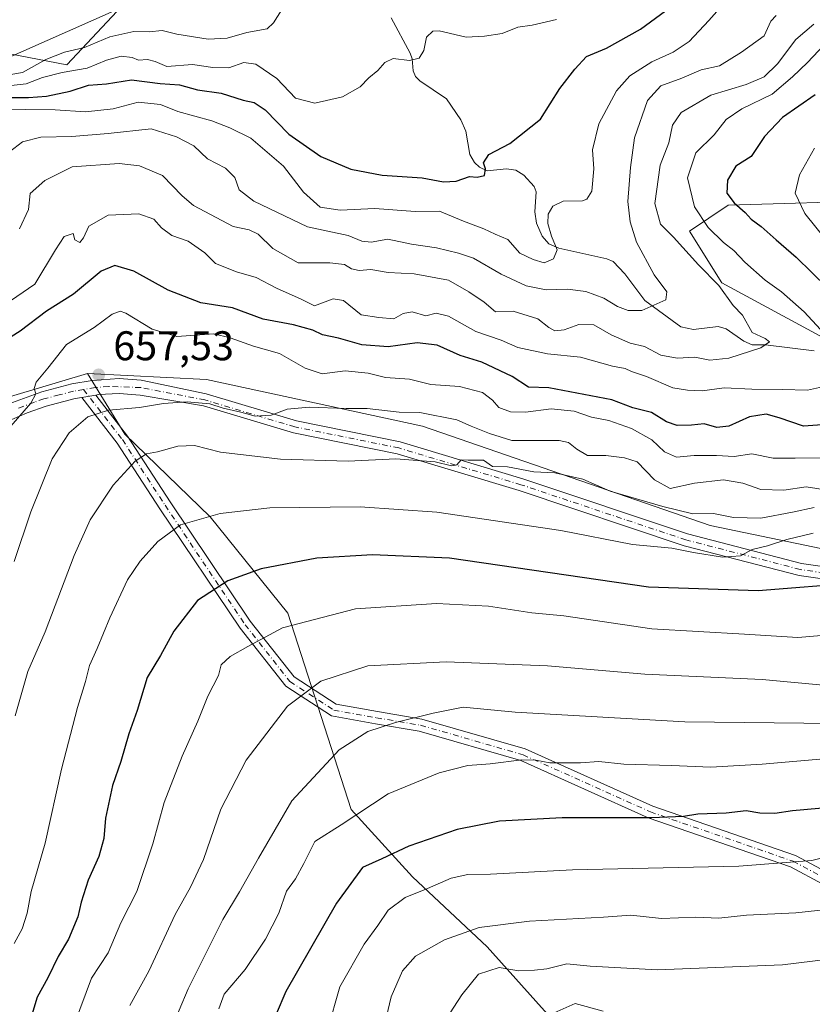
# Model space of a CAD drawing. Units: metres. Extents: x 617445 to 620890, y 4743314 to 4745686.
# Drawn here: x 619265 to 619456, y 4745271 to 4745508 of the extents above; entities that cross this region are included whole.
import ezdxf

# ---------------------------------------------------------------- set-up
doc = ezdxf.new("R2010")
doc.units = ezdxf.units.M
doc.header["$MEASUREMENT"] = 0
doc.linetypes.add('DGN Style 4', pattern=[2.6384748266838614, 1.318413404963828, -0.6592067024819142, 0.001648016756204785, -0.6592067024819142])
for name, color, linetype, lineweight in [('Arbolado forestal CxS', 92, 'Continuous', 0), ('Corriente natural lineal', 142, 'Continuous', 13), ('Curva de nivel maestra', 30, 'Continuous', 30), ('Curva de nivel normal', 30, 'Continuous', 0), ('Matorral CxS', 135, 'Continuous', 0), ('Núcleo urbano CxS', 7, 'Continuous', 0), ('Pista no pavimentada Cxs', 111, 'Continuous', 0), ('Pista no pavimentada eje', 91, 'DGN Style 4', 0), ('Punto de cota en terreno', 7, 'Continuous', 0), ('Rótulo de punto de cota en terreno', 7, 'Continuous', 0)]:
    doc.layers.add(name, color=color, linetype=linetype, lineweight=lineweight)
doc.styles.add('Style-Arial', font='txt')

# ---------------------------------------------------------------- blocks, each defined once
blk = doc.blocks.new('5PATER')
at = {"layer": 'Núcleo urbano CxS', "linetype": 'Continuous', "lineweight": 0}
h = blk.add_hatch(color=51, dxfattribs=at)
edge = h.paths.add_edge_path()
edge.add_ellipse((0, 0), major_axis=(-0.1095731443231308, -0.1110710700762829), ratio=0.9994222409660322, start_angle=0, end_angle=360)

msp = doc.modelspace()

# ---------------------------------------------------------------- linework, layer by layer
at = {"layer": 'Arbolado forestal CxS', "color": 92, "linetype": 'Continuous', "lineweight": 0}
for points in [[(619493.0673000002, 4745662.891899999, 627.559699999998), (619487.4885, 4745646.5153, 624.3687000000064), (619481.3542999999, 4745615.8463, 623.4980000000069), (619475.5802999996, 4745590.9497, 622.4584999999934), (619470.3447000004, 4745571.904300001, 623.1445999999996), (619451.3059, 4745550.047700001, 619.7985999999946), (619428.2187000001, 4745534.784700001, 618.9205999999976), (619408.8280999997, 4745538.2711, 616.1646000000037), (619377.4364999998, 4745528.890500001, 616.1894999999931), (619348.3635, 4745519.024300001, 614.5972999999941), (619294.4345000006, 4745516.991900001, 609.1377999999969), (619276.2156999996, 4745497.5307, 614.7685000000056), (619254.8630999997, 4745501.598099999, 606.5409999999974), (619233.0015000004, 4745491.939099999, 607.1027999999933), (619225.3753000004, 4745474.1447, 607.7277999999933), (619199.8847000003, 4745464.819700001, 603.6282999999967), (619149.2330999998, 4745452.6677, 601.2241000000067), (619138.3761, 4745445.4319, 601.4106999999931), (619126.3192999996, 4745435.377699999, 601.8484000000026), (619117.2739000004, 4745424.2379, 601.722099999999)], [(619493.0673000002, 4745662.891899999, 627.559699999998), (619487.4885, 4745646.5153, 624.3687000000064), (619481.3542999999, 4745615.8463, 623.4980000000069), (619475.5802999996, 4745590.9497, 622.4584999999934), (619470.3447000004, 4745571.904300001, 623.1445999999996), (619451.3059, 4745550.047700001, 619.7985999999946), (619428.2187000001, 4745534.784700001, 618.9205999999976), (619408.8280999997, 4745538.2711, 616.1646000000037), (619377.4364999998, 4745528.890500001, 616.1894999999931), (619348.3635, 4745519.024300001, 614.5972999999941), (619294.4345000006, 4745516.991900001, 609.1377999999969), (619276.2156999996, 4745497.5307, 614.7685000000056), (619254.8630999997, 4745501.598099999, 606.5409999999974), (619233.0015000004, 4745491.939099999, 607.1027999999933), (619225.3753000004, 4745474.1447, 607.7277999999933), (619199.8847000003, 4745464.819700001, 603.6282999999967), (619149.2330999998, 4745452.6677, 601.2241000000067), (619138.3761, 4745445.4319, 601.4106999999931), (619126.3192999996, 4745435.377699999, 601.8484000000026), (619117.2739000004, 4745424.2379, 601.722099999999)], [(619470.3447000004, 4745571.904300001, 623.1445999999996), (619451.3059, 4745550.047700001, 619.7985999999946), (619428.2187000001, 4745534.784700001, 618.9205999999976), (619408.8280999997, 4745538.2711, 616.1646000000037), (619377.4364999998, 4745528.890500001, 616.1894999999931), (619348.3635, 4745519.024300001, 614.5972999999941), (619294.4345000006, 4745516.991900001, 609.1377999999969), (619276.2156999996, 4745497.5307, 614.7685000000056), (619254.8630999997, 4745501.598099999, 606.5409999999974), (619233.0015000004, 4745491.939099999, 607.1027999999933), (619225.3753000004, 4745474.1447, 607.7277999999933), (619199.8847000003, 4745464.819700001, 603.6282999999967), (619149.2330999998, 4745452.6677, 601.2241000000067), (619138.3761, 4745445.4319, 601.4106999999931), (619126.3192999996, 4745435.377699999, 601.8484000000026), (619117.2739000004, 4745424.2379, 601.722099999999), (619107.4046999998, 4745412.083900001, 597.7353000000003)], [(619588.9537000004, 4745353.487500001, 693.9967000000033), (619431.5878999997, 4745386.1801, 664.9401999999973), (619362.1215000004, 4745410.203500001, 660.5099999999948), (619309.9373000005, 4745421.4781, 657.4247999999934), (619281.2084999997, 4745422.9323, 656.0298999999941), (619257.9653000003, 4745416.022500001, 650.3984000000055), (619229.0113000004, 4745410.9329, 641.0215000000027), (619186.4539000001, 4745411.678900001, 624.6150000000052), (619163.5610999997, 4745415.2963, 617.3080999999949), (619140.2899000002, 4745424.751300001, 611.0957000000053), (619117.2739000004, 4745424.2379, 601.722099999999), (619126.3192999996, 4745435.377699999, 601.8484000000026), (619138.3761, 4745445.4319, 601.4106999999931), (619149.2330999998, 4745452.6677, 601.2241000000067), (619199.8847000003, 4745464.819700001, 603.6282999999967), (619225.3753000004, 4745474.1447, 607.7277999999933), (619233.0015000004, 4745491.939099999, 607.1027999999933), (619254.8630999997, 4745501.598099999, 606.5409999999974), (619276.2156999996, 4745497.5307, 614.7685000000056), (619294.4345000006, 4745516.991900001, 609.1377999999969)], [(619663.7593, 4745489.270500001, 740.3539000000019), (619637.4259000003, 4745484.8817, 729.4637999999978), (619613.2871000003, 4745489.2711, 717.6199999999953), (619592.4401000004, 4745488.173900001, 705.5005999999995), (619568.3006999996, 4745478.299100001, 697.1971000000049), (619546.0097000003, 4745463.620300001, 691.7112000000052), (619515.0166999997, 4745461.062899999, 683.2569999999978), (619473.8668999998, 4745464.7313, 662.0614999999962), (619435.9801000003, 4745463.570900001, 646.7590000000055), (619426.6127000004, 4745457.328700001, 641.3092000000033), (619434.4183, 4745444.843900001, 639.6965999999958), (619483.7364999996, 4745418.1963, 647.5831000000035), (619579.6278999997, 4745401.273700001, 676.4082000000053), (619633.6823000005, 4745390.2127, 688.4861999999994), (619647.1491, 4745383.6121, 689.2201999999961)], [(619663.7593, 4745489.270500001, 740.3539000000019), (619637.4259000003, 4745484.8817, 729.4637999999978), (619613.2871000003, 4745489.2711, 717.6199999999953), (619592.4401000004, 4745488.173900001, 705.5005999999995), (619568.3006999996, 4745478.299100001, 697.1971000000049), (619546.0097000003, 4745463.620300001, 691.7112000000052), (619515.0166999997, 4745461.062899999, 683.2569999999978), (619473.8668999998, 4745464.7313, 662.0614999999962), (619435.9801000003, 4745463.570900001, 646.7590000000055), (619426.6127000004, 4745457.328700001, 641.3092000000033), (619434.4183, 4745444.843900001, 639.6965999999958), (619483.7364999996, 4745418.1963, 647.5831000000035), (619579.6278999997, 4745401.273700001, 676.4082000000053), (619633.6823000005, 4745390.2127, 688.4861999999994), (619647.1491, 4745383.6121, 689.2201999999961)], [(619107.4046999998, 4745412.083900001, 597.7353000000003), (619117.2739000004, 4745424.2379, 601.722099999999), (619140.2899000002, 4745424.751300001, 611.0957000000053), (619163.5610999997, 4745415.2963, 617.3080999999949), (619186.4539000001, 4745411.678900001, 624.6150000000052), (619229.0113000004, 4745410.9329, 641.0215000000027), (619257.9653000003, 4745416.022500001, 650.3984000000055), (619281.2084999997, 4745422.9323, 656.0298999999941), (619290.2521000003, 4745408.301300001, 660.6364999999934), (619310.8623000003, 4745388.267100001, 668.7399000000005), (619329.6117000004, 4745365.030099999, 677.3727999999974), (619344.8916999997, 4745317.6029, 692.4700000000012), (619359.7335000001, 4745301.297900001, 700.6444999999949), (619377.7588999998, 4745284.4025, 710.1585000000051), (619425.5195000004, 4745231.087300001, 729.4640000000073)], [(619281.2084999997, 4745422.9323, 656.0298999999941), (619257.9653000003, 4745416.022500001, 650.3984000000055), (619229.0113000004, 4745410.9329, 641.0215000000027), (619186.4539000001, 4745411.678900001, 624.6150000000052), (619163.5610999997, 4745415.2963, 617.3080999999949), (619140.2899000002, 4745424.751300001, 611.0957000000053), (619117.2739000004, 4745424.2379, 601.722099999999)], [(619425.5195000004, 4745231.087300001, 729.4640000000073), (619377.7588999998, 4745284.4025, 710.1585000000051), (619359.7335000001, 4745301.297900001, 700.6444999999949), (619344.8916999997, 4745317.6029, 692.4700000000012), (619329.6117000004, 4745365.030099999, 677.3727999999974), (619310.8623000003, 4745388.267100001, 668.7399000000005), (619290.2521000003, 4745408.301300001, 660.6364999999934), (619281.2084999997, 4745422.9323, 656.0298999999941), (619309.9373000005, 4745421.4781, 657.4247999999934), (619362.1215000004, 4745410.203500001, 660.5099999999948), (619431.5878999997, 4745386.1801, 664.9401999999973), (619588.9537000004, 4745353.487500001, 693.9967000000033), (619698.6772999996, 4745348.378500001, 714.8263000000007), (619760.5871000001, 4745345.139900001, 729.7853000000032), (619778.9123000001, 4745350.445499999, 734.4968999999984), (619853.8321000002, 4745362.150900001, 757.8822999999975), (619867.7949000001, 4745366.078700001, 763.1340999999958), (619891.3869000003, 4745372.7147, 772.1083000000073), (619930.3777000001, 4745371.649499999, 783.3165000000009)], [(619281.2084999997, 4745422.9323, 656.0298999999941), (619309.9373000005, 4745421.4781, 657.4247999999934), (619362.1215000004, 4745410.203500001, 660.5099999999948), (619431.5878999997, 4745386.1801, 664.9401999999973), (619588.9537000004, 4745353.487500001, 693.9967000000033), (619698.6772999996, 4745348.378500001, 714.8263000000007), (619760.5871000001, 4745345.139900001, 729.7853000000032)], [(619281.2084999997, 4745422.9323, 656.0298999999941), (619290.2521000003, 4745408.301300001, 660.6364999999934), (619310.8623000003, 4745388.267100001, 668.7399000000005), (619329.6117000004, 4745365.030099999, 677.3727999999974), (619344.8916999997, 4745317.6029, 692.4700000000012), (619359.7335000001, 4745301.297900001, 700.6444999999949), (619377.7588999998, 4745284.4025, 710.1585000000051), (619425.5195000004, 4745231.087300001, 729.4640000000073), (619460.7732999995, 4745215.140500001, 737.4902000000002), (619499.4145000001, 4745209.5669, 742.9189999999944), (619528.0239000004, 4745202.507300001, 745.8006000000024), (619553.2895000001, 4745200.6491, 749.3331000000035), (619593.1098999997, 4745194.094699999, 756.0440999999992), (619623.0867, 4745185.628500001, 761.7762999999978), (619684.8444999997, 4745175.7119, 774.7621999999974)], [(619281.2084999997, 4745422.9323, 656.0298999999941), (619309.9373000005, 4745421.4781, 657.4247999999934), (619362.1215000004, 4745410.203500001, 660.5099999999948), (619431.5878999997, 4745386.1801, 664.9401999999973), (619588.9537000004, 4745353.487500001, 693.9967000000033), (619698.6772999996, 4745348.378500001, 714.8263000000007), (619760.5871000001, 4745345.139900001, 729.7853000000032)], [(619281.2084999997, 4745422.9323, 656.0298999999941), (619290.2521000003, 4745408.301300001, 660.6364999999934), (619310.8623000003, 4745388.267100001, 668.7399000000005), (619329.6117000004, 4745365.030099999, 677.3727999999974), (619344.8916999997, 4745317.6029, 692.4700000000012), (619359.7335000001, 4745301.297900001, 700.6444999999949), (619377.7588999998, 4745284.4025, 710.1585000000051), (619425.5195000004, 4745231.087300001, 729.4640000000073), (619460.7732999995, 4745215.140500001, 737.4902000000002), (619499.4145000001, 4745209.5669, 742.9189999999944), (619528.0239000004, 4745202.507300001, 745.8006000000024), (619553.2895000001, 4745200.6491, 749.3331000000035), (619593.1098999997, 4745194.094699999, 756.0440999999992), (619623.0867, 4745185.628500001, 761.7762999999978), (619684.8444999997, 4745175.7119, 774.7621999999974)]]:
    msp.add_polyline3d(points, dxfattribs=at)
at = {"layer": 'Corriente natural lineal', "color": 142, "linetype": 'Continuous', "lineweight": 13}
msp.add_polyline3d([(619456.7368999999, 4745428.387599999, 641.2859000000026), (619445.0126, 4745429.8288, 638.3993999999948), (619441.7259999998, 4745429.895199999, 637.7473999999929), (619439.7465000004, 4745430.771400001, 637.4103000000032), (619435.4612999996, 4745433.6998, 636.5593999999984), (619433.5517999995, 4745434.296499999, 636.2997999999934), (619427.6028000005, 4745433.551100001, 635.1312000000034), (619424.5073999995, 4745434.1962, 635.1293000000006), (619415.8332000002, 4745440.567399999, 632.8090999999986), (619410.9913999997, 4745446.982600001, 630.7871000000014), (619408.1799999997, 4745450.019300001, 630.2667999999976), (619406.6777999997, 4745450.656400001, 629.898199999996), (619395.0438000001, 4745453.172900001, 628.1347999999998), (619392.6804999998, 4745454.2203, 627.7026999999945), (619391.0612000005, 4745456.103399999, 627.4719000000041), (619389.6360999999, 4745459.2303, 626.8073000000004), (619389.2712000003, 4745461.975500001, 626.2975000000006), (619389.5903000003, 4745466.8607, 625.3671000000032), (619389.0955999997, 4745468.1132, 625.149900000004), (619386.5685000002, 4745470.860200001, 624.593200000003), (619384.6358000003, 4745472.091700001, 624.2363000000041), (619382.3908000002, 4745472.413000001, 623.8846999999951), (619377.7636000002, 4745471.928300001, 623.3361000000004), (619375.8565999996, 4745472.768999999, 623.059699999998), (619374.6845000006, 4745473.884199999, 622.7948000000034), (619373.5839000001, 4745475.8442, 622.4066000000021), (619372.5569000002, 4745481.441299999, 621.5381000000052), (619371.4220000004, 4745484.222899999, 621.0690000000031), (619367.8926999997, 4745489.3004, 620.1503999999986), (619361.4858999997, 4745493.612400001, 619.235400000005), (619360.4398999996, 4745494.7126, 618.9182000000001), (619359.8415000001, 4745496.0757, 618.5470999999961), (619359.6387, 4745498.9365, 618.0288), (619359.1440000003, 4745500.341399999, 617.8372999999992), (619354.5198999997, 4745508.824200001, 615.6065999999992)], dxfattribs=at)
at = {"layer": 'Curva de nivel maestra', "color": 30, "linetype": 'Continuous', "lineweight": 30, "flags": 128}
for points, elevation in [([(619260.79, 4745489.600099999), (619266.9800000006, 4745489.640100001), (619271.2699999996, 4745489.9101), (619277, 4745491.140100001), (619281.4699999997, 4745492.5701), (619285.7999999998, 4745492.9101), (619291.7999999998, 4745493.870100001), (619298.7800000003, 4745492.960100001), (619303.4600000001, 4745492.710100001), (619307.7999999998, 4745491.4901), (619313.4699999997, 4745490.6801), (619318.7999999998, 4745488.970100001), (619321.4699999997, 4745488.420100001), (619324.1299999999, 4745486.630100001), (619329.8300000001, 4745480.7601), (619337.5999999996, 4745475.340100001), (619344.8300000001, 4745472.270099999), (619352.3600000005, 4745470.860099999), (619362.0599999996, 4745470.2401), (619367.2000000002, 4745469.2601), (619370.2199999997, 4745469.380100001), (619373.4800000006, 4745470.5601), (619375.3300000001, 4745470.4001), (619377.0800000001, 4745470.770099999), (619377.3200000003, 4745472.380100001), (619376.8700000001, 4745473.850099999), (619378.1799999997, 4745475.860099999), (619383.2400000002, 4745478.460100001), (619390.6399999997, 4745484.360099999), (619395.3200000003, 4745491.790100001), (619398.9199999999, 4745496.450099999), (619401.7800000003, 4745499.5101), (619406.5599999996, 4745501.5001), (619414.7699999996, 4745506.100099999), (619420.7999999998, 4745510.520099999)], 625), ([(619456.9900000002, 4745490.2401), (619449.1100000005, 4745484.8101), (619444.7400000002, 4745480.220100001), (619441.5099999999, 4745475.370100001), (619437.8499999996, 4745473.0001), (619435.7699999996, 4745469.640100001), (619435.6100000005, 4745466.520099999), (619437.3899999997, 4745464.140100001), (619440.0499999998, 4745461.800100001), (619441.5, 4745460.2501), (619443.9699999997, 4745458.470100001), (619447.5199999996, 4745455.2401), (619452.4199999999, 4745451.030099999), (619459.9400000004, 4745443.610099999)], 650), ([(619463.1399999997, 4745410.850099999), (619454.1699999999, 4745410.220100001), (619448.2599999999, 4745412.2401), (619445.1699999999, 4745413.0701), (619441.1399999997, 4745412.470100001), (619436.1399999997, 4745410.2301), (619433.2199999997, 4745409.9101), (619430.1299999999, 4745410.7301), (619427.0700000003, 4745410.4801), (619423.6299999999, 4745410.4001), (619421.0999999996, 4745411.220100001), (619417.4100000003, 4745413.540100001), (619412.9699999997, 4745414.640100001), (619407.8499999996, 4745416.600099999), (619392.6100000005, 4745419.4301), (619387.7199999997, 4745419.600099999), (619383.8099999996, 4745422.2401), (619376.4199999999, 4745425.6601), (619371.2100000001, 4745427.2501), (619365.7000000002, 4745429.780099999), (619360.8399999999, 4745430.340100001), (619353.8200000003, 4745429.4101), (619347.4699999997, 4745429.840100001), (619341.7999999998, 4745431.5001), (619337.9299999997, 4745432.300100001), (619335.6399999997, 4745433.380100001), (619330.9299999997, 4745434.710100001), (619323.6200000001, 4745436.0601), (619316.25, 4745438.8301), (619308.5499999998, 4745440.020099999), (619300.7199999997, 4745443.040100001), (619292.3799999999, 4745447.620100001), (619287.7999999998, 4745449.0101), (619284.4699999997, 4745447.640100001), (619277.7999999998, 4745442.0801), (619271.3200000003, 4745438.0001), (619264.9500000002, 4745433.1601), (619259.9000000004, 4745430.0001)], 650), ([(619467.4199999999, 4745372.380100001), (619443.2400000002, 4745370.4001), (619416.7400000002, 4745371.340100001), (619368.6799999997, 4745378.280099999), (619350.0199999996, 4745379.130100001), (619336.5999999996, 4745378.340100001), (619323.1399999997, 4745375.7301), (619315.1399999997, 4745372.850099999), (619307.7999999998, 4745368.110099999), (619302.0700000003, 4745360.6801), (619298.8499999996, 4745354.8101), (619295.6399999997, 4745349.520099999), (619293.1600000003, 4745341.540100001), (619291.1900000004, 4745335.880100001), (619289.2199999997, 4745329.170100001), (619287.2000000002, 4745323.370100001), (619285.5199999996, 4745315.5001), (619285.1299999999, 4745310.550100001), (619283.9600000001, 4745306.220100001), (619281.3399999999, 4745300.550100001), (619279.6500000004, 4745295.200099999), (619278.9000000004, 4745291.6601), (619276.6100000005, 4745286.2501), (619274.1100000005, 4745282.0601), (619271.6500000004, 4745276.880100001), (619269.0099999999, 4745272.220100001), (619267.2999999998, 4745266.370100001)], 675), ([(619461.5300000003, 4745318.170100001), (619451.5099999999, 4745317.2501), (619447.25, 4745316.620100001), (619443.6299999999, 4745316.700099999), (619440.2999999998, 4745317.2601), (619435.4600000001, 4745316.7401), (619428.6399999997, 4745316.4801), (619425.1500000004, 4745315.880100001), (619417.4699999997, 4745315.5701), (619395.8700000001, 4745315.5701), (619380.7199999997, 4745314.800100001), (619370.5099999999, 4745312.7601), (619358.8300000001, 4745308.700099999), (619352.2800000003, 4745305.670100001), (619347.5999999996, 4745303.600099999), (619341.3200000003, 4745294.9801), (619329.0800000001, 4745273.5801), (619326.7400000002, 4745268.110099999)], 699.9999999999999)]:
    msp.add_lwpolyline(points, dxfattribs=dict(at, elevation=elevation))
at = {"layer": 'Curva de nivel normal', "color": 30, "linetype": 'Continuous', "lineweight": 0, "flags": 128}
for points, elevation in [([(619255.1699999999, 4745496.25), (619292.5800000001, 4745512.689999999)], 610), ([(619435.7999999998, 4745513.4), (619431.2599999999, 4745508.199999999), (619426.5300000003, 4745503.15), (619422.6399999997, 4745500.550000001), (619417.5300000003, 4745498.210000001), (619412.2000000002, 4745494.869999999), (619408.9900000002, 4745491.210000001), (619404.7199999997, 4745483.220000001), (619403.1600000003, 4745476.930000001), (619403.5099999999, 4745472.359999999), (619403, 4745467.01), (619401.8300000001, 4745465.01), (619400.7599999999, 4745464.609999999), (619396.1399999997, 4745464.560000001), (619393.6200000001, 4745463.33), (619392.5199999996, 4745461.41), (619392.3799999999, 4745459.130000001), (619393.3099999996, 4745456.100000001), (619394.6500000004, 4745452.82), (619393.7400000002, 4745450.66), (619391.4800000006, 4745449.67), (619388.8600000005, 4745450.460000001), (619385.6500000004, 4745451.99), (619382.7599999999, 4745455.310000001), (619379.6399999997, 4745456.619999999), (619376.9199999999, 4745457.92), (619372.0599999996, 4745459.699999999), (619366.2100000001, 4745462.119999999), (619360.3300000001, 4745462.07), (619350.6299999999, 4745462.82), (619342.2599999999, 4745462.430000001), (619337.4299999997, 4745463.119999999), (619333.3399999999, 4745466.75), (619328.5800000001, 4745473), (619320.6900000004, 4745479.77), (619315.5599999996, 4745482.300000001), (619311.2400000002, 4745483.960000001), (619303.0099999999, 4745486.199999999), (619298.7999999998, 4745487.92), (619293.4699999997, 4745488.52), (619287.3600000005, 4745486.84), (619280.7100000001, 4745486.16), (619273.3600000005, 4745486.630000001), (619266.1399999997, 4745486.689999999), (619261.4299999997, 4745486.83)], 630), ([(619253.6399999997, 4745493.619999999), (619265.4699999997, 4745495.65), (619271.1600000003, 4745498.800000001), (619275.6799999997, 4745500.550000001), (619280.4699999997, 4745501.680000001), (619286.6100000005, 4745504.230000001), (619292.3700000001, 4745505.58), (619296.1100000005, 4745505.470000001), (619299.2400000002, 4745505.84), (619302.7999999998, 4745504.930000001), (619310.3399999999, 4745503.710000001), (619314.9500000002, 4745503.980000001), (619319.6699999999, 4745505.279999999), (619324.5999999996, 4745506.199999999), (619326.1699999999, 4745507.680000001), (619328.0599999996, 4745510.680000001)], 615), ([(619259.7599999999, 4745492.180000001), (619266.3799999999, 4745492.880000001), (619270.3200000003, 4745494.42), (619275.04, 4745495.66), (619281.0800000001, 4745496.689999999), (619285.75, 4745498.67), (619289.3399999999, 4745499.57), (619291.9800000006, 4745499.26), (619293.5499999998, 4745498.630000001), (619295.6900000004, 4745498.77), (619297.5300000003, 4745498.279999999), (619300.4000000004, 4745497.119999999), (619306.5300000003, 4745497.600000001), (619311.4600000001, 4745496.869999999), (619315.3300000001, 4745496.75), (619318.9800000006, 4745498.060000001), (619321.8600000005, 4745497.640000001), (619326.9600000001, 4745494.17), (619331.4699999997, 4745489.460000001), (619336.1399999997, 4745488.25), (619342.7999999998, 4745489.810000001), (619347.0700000003, 4745492.16), (619349.1900000004, 4745494.4), (619351.3399999999, 4745496.140000001), (619353.04, 4745498.039999999), (619355.0199999996, 4745499.050000001), (619358.9600000001, 4745498.57), (619361.3300000001, 4745499.140000001), (619362.4400000004, 4745500.960000001), (619363.0700000003, 4745504.220000001), (619364.6399999997, 4745505.619999999), (619366.1399999997, 4745505.710000001), (619372.6600000003, 4745504.180000001), (619377.0700000003, 4745504.4), (619381.3700000001, 4745505.09), (619385.1699999999, 4745506.59), (619388.5899999999, 4745507.08), (619394.5, 4745508.460000001)], 620.0000000000001), ([(619261.3399999999, 4745475.65), (619265.4600000001, 4745478.890000001), (619269.9199999999, 4745480.01), (619277.4199999999, 4745480.17), (619286.1900000004, 4745480.939999999), (619296.5800000001, 4745482.01), (619302.7100000001, 4745480.119999999), (619306.8600000005, 4745477.9), (619310.2100000001, 4745474.83), (619314.54, 4745472.550000001), (619316.79, 4745470.27), (619317.8300000001, 4745467.33), (619321.3899999997, 4745464.539999999), (619334.3499999996, 4745458.350000001), (619344.1399999997, 4745456.289999999), (619347.4600000001, 4745454.880000001), (619349.6900000004, 4745454.67), (619353.7699999996, 4745455.350000001), (619359.4699999997, 4745454.189999999), (619365.4699999997, 4745453.27), (619370.7999999998, 4745451.980000001), (619374.4699999997, 4745450.810000001), (619381.1200000001, 4745446.939999999), (619387.1799999997, 4745444.130000001), (619392.0099999999, 4745443.130000001), (619397.1900000004, 4745443.279999999), (619401.5899999999, 4745442.730000001), (619405.9600000001, 4745441.140000001), (619409.2599999999, 4745439.109999999), (619411.7999999998, 4745438.17), (619415.1399999997, 4745438.17), (619420.8899999997, 4745440.74), (619421.1799999997, 4745442.640000001), (619418.0800000001, 4745446.74), (619413.8499999996, 4745454.640000001), (619412.29, 4745459.560000001), (619411.7599999999, 4745464.49), (619412.3499999996, 4745472.720000001), (619413.3499999996, 4745479.880000001), (619416.4600000001, 4745488.880000001), (619419.6900000004, 4745492.470000001), (619424.7699999996, 4745494.279999999), (619429.4400000004, 4745496.289999999), (619433.9000000004, 4745497.26), (619439.1699999999, 4745500.550000001), (619444.6500000004, 4745504.550000001), (619446.2999999998, 4745508.060000001), (619447.5800000001, 4745509.460000001)], 635), ([(619264.7599999999, 4745457.880000001), (619266.9199999999, 4745462.550000001), (619267.3799999999, 4745466.380000001), (619270.8700000001, 4745469.529999999), (619277.4699999997, 4745472.890000001), (619288.8600000005, 4745473.630000001), (619293.75, 4745473.08), (619299.3499999996, 4745470.74), (619304.0599999996, 4745465.850000001), (619306.7699999996, 4745463.52), (619310.9500000002, 4745461.359999999), (619316.3499999996, 4745458.430000001), (619320.2599999999, 4745457.67), (619322.4400000004, 4745456.630000001), (619325.9400000004, 4745453.130000001), (619332.1299999999, 4745449.66), (619339.7599999999, 4745449.65), (619343.29, 4745449.279999999), (619345, 4745448.220000001), (619346.79, 4745447.84), (619349.6500000004, 4745448.039999999), (619353.7999999998, 4745447.359999999), (619360.1399999997, 4745447.039999999), (619368.4400000004, 4745445.439999999), (619373.3399999999, 4745442.619999999), (619377, 4745440.16), (619379.7800000003, 4745437.83), (619384.0499999998, 4745437.99), (619390, 4745436.119999999), (619392.6200000001, 4745434.029999999), (619394.1299999999, 4745433.210000001), (619396.3799999999, 4745433.460000001), (619399.8899999997, 4745434.76), (619403.5499999998, 4745434.720000001), (619407.6799999997, 4745432.279999999), (619412.3099999996, 4745430.24), (619415.7300000006, 4745429.49), (619419.6799999997, 4745427.33), (619423.6399999997, 4745426.66), (619427.9500000002, 4745426.9), (619431.5099999999, 4745426.119999999), (619436.1600000003, 4745426.630000001), (619443.8399999999, 4745429.17), (619445.9400000004, 4745430.539999999), (619444.9199999999, 4745431.390000001), (619441.7999999998, 4745432.869999999), (619439.4600000001, 4745437.029999999), (619437.1399999997, 4745439.390000001), (619433.6699999999, 4745444.17), (619428.8200000003, 4745449.17), (619422.75, 4745455.83), (619419.5999999996, 4745459.01), (619418.2300000006, 4745463.99), (619419.5300000003, 4745473.24), (619421.6699999999, 4745478.689999999), (619422.4800000006, 4745482.939999999), (619424.6100000005, 4745486.01), (619431.7999999998, 4745490.199999999), (619440.3499999996, 4745492.720000001), (619444.6600000003, 4745494.640000001), (619447.8799999999, 4745497.76), (619452.3399999999, 4745503.600000001), (619456.6699999999, 4745507.33)], 640), ([(619463.1799999997, 4745428.24), (619454.29, 4745437.800000001), (619448.8399999999, 4745442.640000001), (619444.8899999997, 4745445.5), (619439.9900000002, 4745449.83), (619437.3700000001, 4745452.640000001), (619434.8099999996, 4745454.609999999), (619431.1200000001, 4745458.199999999), (619427.7999999998, 4745463.220000001), (619426.1799999997, 4745470.230000001), (619428.1799999997, 4745476.220000001), (619432.5599999996, 4745480.58), (619435.5099999999, 4745484.32), (619439.2400000002, 4745486.869999999), (619446.5800000001, 4745490.430000001), (619451.4699999997, 4745494.640000001), (619455.1399999997, 4745498.060000001), (619459.1399999997, 4745502.32)], 645), ([(619456.8499999996, 4745477.369999999), (619453.1699999999, 4745470.949999999), (619452.1500000004, 4745466.470000001), (619454.4699999997, 4745461.58), (619459.4699999997, 4745455.380000001)], 655), ([(619256.8499999996, 4745436.66), (619268.4400000004, 4745444.539999999), (619273.4699999997, 4745452.84), (619275.5999999996, 4745456.02), (619277.7100000001, 4745456.789999999), (619278.1699999999, 4745455.199999999), (619279.3399999999, 4745454.560000001), (619280.25, 4745455.720000001), (619281.5300000003, 4745458.550000001), (619286.2199999997, 4745461.189999999), (619293.5599999996, 4745461.480000001), (619297.2400000002, 4745460.210000001), (619299.0700000003, 4745458.119999999), (619301.5599999996, 4745456.300000001), (619305.4900000002, 4745454.9), (619309.5099999999, 4745452.050000001), (619312.1299999999, 4745449.51), (619317.2199999997, 4745447.49), (619321.9600000001, 4745446.16), (619326.8899999997, 4745443.550000001), (619332.7999999998, 4745440.880000001), (619336.04, 4745439.279999999), (619340.5800000001, 4745440.970000001), (619343.04, 4745440.539999999), (619347.3099999996, 4745437.109999999), (619351.6100000005, 4745436.460000001), (619355.1699999999, 4745436.119999999), (619357.4299999997, 4745437.4), (619359.5999999996, 4745437.859999999), (619362.9500000002, 4745436.890000001), (619365.4299999997, 4745437.49), (619368.4400000004, 4745436.82), (619375.0199999996, 4745433.060000001), (619381.1100000005, 4745430.970000001), (619385.1900000004, 4745429.180000001), (619392.3399999999, 4745427.699999999), (619400.3300000001, 4745426.9), (619407.9900000002, 4745424.74), (619411.0599999996, 4745424.140000001), (619412.6500000004, 4745423.430000001), (619416.2699999996, 4745422.210000001), (619422.5700000003, 4745419.49), (619426.1600000003, 4745418.939999999), (619429.6600000003, 4745418.74), (619434.9600000001, 4745419.439999999), (619441.6799999997, 4745419.16), (619449.1200000001, 4745419.060000001), (619455.0899999999, 4745418.880000001), (619459.4600000001, 4745419.84)], 645), ([(619460.1500000004, 4745402.57), (619452.1799999997, 4745402.51), (619446.8399999999, 4745402.51), (619441.7000000002, 4745403.5), (619437.4100000003, 4745402.869999999), (619433.1200000001, 4745403.109999999), (619427.7599999999, 4745403.09), (619423.4800000006, 4745402.680000001), (619420.5899999999, 4745404), (619417.5300000003, 4745406.939999999), (619412.5899999999, 4745409.67), (619407.1399999997, 4745411.550000001), (619402.9800000006, 4745412.4), (619398.75, 4745413.850000001), (619393.2000000002, 4745414.359999999), (619387.0199999996, 4745413.619999999), (619383.3799999999, 4745413.699999999), (619380.54, 4745414.720000001), (619379.04, 4745416.5), (619376.5800000001, 4745418.300000001), (619371.0899999999, 4745419.779999999), (619364.1399999997, 4745420.24), (619358.9800000006, 4745421.539999999), (619353.2000000002, 4745421.930000001), (619348.9800000006, 4745422.980000001), (619343.4400000004, 4745423.560000001), (619337.8700000001, 4745422.859999999), (619333.79, 4745424.199999999), (619327.5899999999, 4745427.779999999), (619321.3300000001, 4745429.529999999), (619315.6399999997, 4745431.58), (619311.6799999997, 4745432.51), (619302.7999999998, 4745431.83), (619296.8099999996, 4745433.600000001), (619290.4800000006, 4745437.5), (619289.0999999996, 4745437.980000001), (619287.1399999997, 4745437.300000001), (619282.7999999998, 4745434.08), (619276.1399999997, 4745429.939999999), (619271.6100000005, 4745424.25), (619268.7999999998, 4745420.850000001), (619268.3399999999, 4745419.289999999), (619268.7400000002, 4745418), (619267.5, 4745415.800000001), (619262.6399999997, 4745410.220000001)], 655), ([(619263.5099999999, 4745377.52), (619267.4900000002, 4745389.49), (619272.6500000004, 4745402.310000001), (619276.7800000003, 4745408.560000001), (619281.3099999996, 4745412.439999999), (619286.29, 4745414.07), (619293.7400000002, 4745414.699999999), (619299.5700000003, 4745415.66), (619305.2599999999, 4745416.08), (619310.75, 4745415.619999999), (619313.9900000002, 4745414.57), (619318.2100000001, 4745413.58), (619321.6799999997, 4745412.609999999), (619325.5300000003, 4745412.850000001), (619329.4000000004, 4745414.279999999), (619334.7400000002, 4745414.779999999), (619343.6600000003, 4745414.51), (619348.7699999996, 4745414.439999999), (619356.4699999997, 4745413.560000001), (619361.4600000001, 4745413.529999999), (619370.3899999997, 4745411.74), (619373.9100000003, 4745410.189999999), (619378.3099999996, 4745408.42), (619383.6799999997, 4745406.77), (619395.1200000001, 4745406.779999999), (619397.4000000004, 4745406.279999999), (619399.4100000003, 4745404.65), (619402.0199999996, 4745403.100000001), (619406.4000000004, 4745403.119999999), (619410.9500000002, 4745402.59), (619413.9699999997, 4745401.560000001), (619418.1399999997, 4745397.199999999), (619421.9900000002, 4745395.130000001), (619427.8700000001, 4745396.430000001), (619434.8399999999, 4745397.26), (619439.54, 4745396.460000001), (619443.8300000001, 4745394.9), (619449.4000000004, 4745394.74), (619454.8399999999, 4745395.560000001), (619460, 4745394.730000001)], 660), ([(619456.7800000003, 4745390.529999999), (619451.4900000002, 4745389.41), (619443.8499999996, 4745387.960000001), (619437.2199999997, 4745388.140000001), (619432.3899999997, 4745389.140000001), (619427.4600000001, 4745389.029999999), (619420.1600000003, 4745390.779999999), (619407.4699999997, 4745394.460000001), (619400.8799999999, 4745397.390000001), (619394.0999999996, 4745398.890000001), (619388.9900000002, 4745399.16), (619382.6200000001, 4745400.369999999), (619379.0199999996, 4745400.439999999), (619376.8600000005, 4745401.960000001), (619373.1900000004, 4745401.949999999), (619371.4600000001, 4745402.09), (619370.3899999997, 4745400.859999999), (619369.1200000001, 4745400.600000001), (619365.1799999997, 4745401.560000001), (619355.7199999997, 4745402.279999999), (619344.1600000003, 4745401.75), (619327.7999999998, 4745402.26), (619313.3600000005, 4745403.930000001), (619307.0199999996, 4745405.51), (619303.0199999996, 4745405.380000001), (619298.1399999997, 4745404.039999999), (619295.4400000004, 4745403.52), (619292.6799999997, 4745401.75), (619287.3899999997, 4745395.92), (619281.8799999999, 4745387.560000001), (619277.9500000002, 4745378.949999999), (619270.9400000004, 4745360.5), (619266.7800000003, 4745350.949999999), (619263.7000000002, 4745340.220000001)], 665), ([(619263.4800000006, 4745285.24), (619265.4000000004, 4745288.720000001), (619266.6100000005, 4745292.550000001), (619267.5700000003, 4745297.800000001), (619270.9500000002, 4745309.460000001), (619274.8899999997, 4745327.310000001), (619278.75, 4745342.26), (619280.7000000002, 4745348.5), (619281.6600000003, 4745352.42), (619283.5700000003, 4745356.460000001), (619286.5800000001, 4745363.859999999), (619290.8799999999, 4745373.060000001), (619293.9100000003, 4745377.609999999), (619298.1699999999, 4745382.32), (619303.7000000002, 4745386.350000001), (619313.2400000002, 4745389.100000001), (619325.2699999996, 4745390.449999999), (619347.04, 4745390.689999999), (619365.5599999996, 4745389.430000001), (619395.5800000001, 4745385.02), (619412.8300000001, 4745381.619999999), (619422.3399999999, 4745380.699999999), (619427.5999999996, 4745379.67), (619434.6299999999, 4745378.529999999), (619438.9800000006, 4745378.850000001), (619441.7599999999, 4745380.390000001), (619445.4699999997, 4745381.33), (619450.1399999997, 4745382.84), (619456.4699999997, 4745384.369999999)], 670), ([(619278.0199999996, 4745265.84), (619282.1699999999, 4745276.850000001), (619286.1699999999, 4745282.92), (619289.29, 4745290.220000001), (619293.1299999999, 4745297.810000001), (619297.0199999996, 4745309.26), (619299.7400000002, 4745319.27), (619304.0499999998, 4745330.51), (619307.8499999996, 4745338.930000001), (619310.2400000002, 4745344.99), (619312.8200000003, 4745349.960000001), (619313.5199999996, 4745352.550000001), (619315.6500000004, 4745354.550000001), (619319.9100000003, 4745357.01), (619328.3099999996, 4745361.449999999), (619345.9299999997, 4745366.100000001), (619365.54, 4745367.390000001), (619378.0899999999, 4745366.720000001), (619388.5499999998, 4745365.140000001), (619396.2800000003, 4745364.4), (619417.5199999996, 4745361.27), (619439.8799999999, 4745359.960000001), (619452.8099999996, 4745359.109999999), (619459.5, 4745359.730000001)], 680), ([(619459.7999999998, 4745347.52), (619444.1399999997, 4745348.99), (619415.7999999998, 4745350.279999999), (619392.3099999996, 4745352.26), (619367.8399999999, 4745353.300000001), (619348.8899999997, 4745352.279999999), (619337.5999999996, 4745348.600000001), (619329.5, 4745342.550000001), (619319.54, 4745329.51), (619313.3700000001, 4745317.630000001), (619309.2100000001, 4745305.529999999), (619306.0700000003, 4745298.800000001), (619302.3399999999, 4745292.220000001), (619296.0199999996, 4745278.550000001), (619291.4000000004, 4745270.220000001)], 685), ([(619301.1799999997, 4745263.92), (619305.54, 4745274.289999999), (619313.9299999997, 4745291.039999999), (619317.8899999997, 4745297.680000001), (619322.4699999997, 4745305.82), (619330.5499999998, 4745319.710000001), (619342.0300000003, 4745332), (619348.9500000002, 4745336.439999999), (619355.6399999997, 4745338.600000001), (619364.7100000001, 4745340.83), (619371.9100000003, 4745342.350000001), (619384.5099999999, 4745341.08), (619425.4699999997, 4745338.76), (619461.3799999999, 4745338.380000001)], 690), ([(619312.9600000001, 4745269.390000001), (619314.25, 4745273.01), (619319.2800000003, 4745278.9), (619324.1799999997, 4745286.230000001), (619327.4400000004, 4745292.550000001), (619329.3099999996, 4745297.890000001), (619331.4199999999, 4745300.82), (619333.4699999997, 4745304.560000001), (619336.1399999997, 4745309.880000001), (619342.4699999997, 4745313.859999999), (619353.7999999998, 4745321.369999999), (619366.1299999999, 4745326.480000001), (619373.0999999996, 4745328.230000001), (619378.4600000001, 4745328.609999999), (619386.1399999997, 4745329.550000001), (619389.4900000002, 4745329.539999999), (619392.8700000001, 4745328.84), (619400.3099999996, 4745328.859999999), (619404.7300000006, 4745329.180000001), (619410.7999999998, 4745328.550000001), (619422.29, 4745328.189999999), (619431.7599999999, 4745327.800000001), (619444.1399999997, 4745328.560000001), (619467.4299999997, 4745330.52)], 695), ([(619339.2000000002, 4745264.300000001), (619342.1500000004, 4745274.77), (619348.0300000003, 4745285.02), (619351.3700000001, 4745289.560000001), (619353.8399999999, 4745293.24), (619357.9199999999, 4745296.310000001), (619363.3300000001, 4745298.5), (619369.0199999996, 4745300.960000001), (619373.04, 4745301.92), (619378.5199999996, 4745301.939999999), (619398.3799999999, 4745303), (619438.5700000003, 4745303.930000001), (619456.2000000002, 4745305.279999999), (619461.7699999996, 4745306.630000001)], 705), ([(619352.7000000002, 4745264.550000001), (619354.5700000003, 4745272.34), (619357.29, 4745278.57), (619360.4699999997, 4745282.119999999), (619367.4699999997, 4745286.119999999), (619375.8399999999, 4745289.039999999), (619387.9400000004, 4745290.640000001), (619405.8300000001, 4745291.59), (619412.4800000006, 4745292.060000001), (619419.8600000005, 4745291.27), (619428.0899999999, 4745291.58), (619433.7000000002, 4745291.369999999), (619440.4299999997, 4745292.050000001), (619452.2999999998, 4745292.619999999), (619468.7599999999, 4745294.369999999)], 710), ([(619367.7999999998, 4745266.83), (619371.5899999999, 4745272.84), (619375.6299999999, 4745277.77), (619380.6600000003, 4745279.380000001), (619385.3600000005, 4745278.609999999), (619389.1500000004, 4745278.76), (619392.1900000004, 4745279.060000001), (619397.0300000003, 4745280.34), (619402.6200000001, 4745279.76), (619418.9000000004, 4745278.850000001), (619449.1100000005, 4745280.02), (619474.7999999998, 4745283.189999999)], 715.0000000000001), ([(619393.9199999999, 4745268.430000001), (619399.0099999999, 4745270.710000001), (619405.7999999998, 4745268.880000001)], 720)]:
    msp.add_lwpolyline(points, dxfattribs=dict(at, elevation=elevation))
at = {"layer": 'Matorral CxS', "color": 135, "linetype": 'Continuous', "lineweight": 0}
for points in [[(619647.1491, 4745383.6121, 689.2201999999961), (619633.6823000005, 4745390.2127, 688.4861999999994), (619579.6278999997, 4745401.273700001, 676.4082000000053), (619483.7364999996, 4745418.1963, 647.5831000000035), (619434.4183, 4745444.843900001, 639.6965999999958), (619426.6127000004, 4745457.328700001, 641.3092000000033), (619435.9801000003, 4745463.570900001, 646.7590000000055), (619473.8668999998, 4745464.7313, 662.0614999999962), (619515.0166999997, 4745461.062899999, 683.2569999999978), (619546.0097000003, 4745463.620300001, 691.7112000000052), (619568.3006999996, 4745478.299100001, 697.1971000000049), (619592.4401000004, 4745488.173900001, 705.5005999999995), (619613.2871000003, 4745489.2711, 717.6199999999953), (619637.4259000003, 4745484.8817, 729.4637999999978), (619663.7593, 4745489.270500001, 740.3539000000019)], [(619663.7593, 4745489.270500001, 740.3539000000019), (619637.4259000003, 4745484.8817, 729.4637999999978), (619613.2871000003, 4745489.2711, 717.6199999999953), (619592.4401000004, 4745488.173900001, 705.5005999999995), (619568.3006999996, 4745478.299100001, 697.1971000000049), (619546.0097000003, 4745463.620300001, 691.7112000000052), (619515.0166999997, 4745461.062899999, 683.2569999999978), (619473.8668999998, 4745464.7313, 662.0614999999962), (619435.9801000003, 4745463.570900001, 646.7590000000055), (619426.6127000004, 4745457.328700001, 641.3092000000033), (619434.4183, 4745444.843900001, 639.6965999999958), (619483.7364999996, 4745418.1963, 647.5831000000035), (619579.6278999997, 4745401.273700001, 676.4082000000053), (619633.6823000005, 4745390.2127, 688.4861999999994), (619647.1491, 4745383.6121, 689.2201999999961)]]:
    msp.add_polyline3d(points, dxfattribs=at)
at = {"layer": 'Pista no pavimentada Cxs', "color": 111, "linetype": 'Continuous', "lineweight": 0, "extrusion": (-0.04083794552065493, -0.006891144584505362, 0.9991420191003718), "elevation": -57334.64263922661, "flags": 128}
msp.add_lwpolyline([(-4576222.254530082, 1399069.142570361), (-4576222.254530082, 1399072.547110659)], dxfattribs=at)
msp.add_lwpolyline([(-4576222.254530082, 1399069.142570361), (-4576222.254530082, 1399072.547110659)], dxfattribs=at)
at = {"layer": 'Pista no pavimentada Cxs', "color": 111, "linetype": 'Continuous', "lineweight": 0}
for points in [[(619262.1801000005, 4745415.590100001, 658.3647999999957), (619270.1501000002, 4745418.530099999, 658.7072999999946), (619277.4501, 4745420.420100001, 657.8513999999996), (619282.3000999996, 4745421.270099999, 657.477899999998), (619288.8201000001, 4745421.7501, 658.5535999999993), (619294.1801000005, 4745421.350099999, 658.7228999999934), (619309.9023000002, 4745417.995100001, 660.5252999999939), (619331.6573000001, 4745411.4845, 665.601999999999), (619356.7411000002, 4745406.404100001, 665.008799999996), (619386.3570999998, 4745397.487500001, 669.4419000000053), (619426.1753000002, 4745384.161900001, 671.006899999993), (619453.6656999999, 4745377.052300001, 677.172200000001), (619483.7725000001, 4745372.7739, 682.9833999999975)], [(619262.1801000005, 4745415.590100001, 658.3647999999957), (619270.1501000002, 4745418.530099999, 658.7072999999946), (619277.4501, 4745420.420100001, 657.8513999999996), (619282.3000999996, 4745421.270099999, 657.477899999998), (619288.8201000001, 4745421.7501, 658.5535999999993), (619294.1801000005, 4745421.350099999, 658.7228999999934), (619309.9023000002, 4745417.995100001, 660.5252999999939), (619331.6573000001, 4745411.4845, 665.601999999999), (619356.7411000002, 4745406.404100001, 665.008799999996), (619386.3570999998, 4745397.487500001, 669.4419000000053), (619426.1753000002, 4745384.161900001, 671.006899999993), (619453.6656999999, 4745377.052300001, 677.172200000001), (619483.7725000001, 4745372.7739, 682.9833999999975)], [(619483.2956999998, 4745369.8115, 687.2072999999946), (619453.0773, 4745374.105699999, 681.9694000000018), (619425.3227000004, 4745381.283700001, 674.3997999999992), (619385.4483000003, 4745394.6281, 673.1477000000014), (619356.0093, 4745403.4915, 668.5553999999975), (619330.9278999995, 4745408.5713, 670.6723999999958), (619309.1851000005, 4745415.0781, 663.5053000000044), (619293.9101, 4745417.7301, 658.2995999999986), (619288.8201000001, 4745418.110099999, 658.099000000002), (619283.8501000004, 4745417.8201, 657.6065999999992), (619283.2059000004, 4745417.711300001, 657.5348999999987), (619279.8517000005, 4745417.145400001, 657.3938999999956), (619278.2200999996, 4745416.870100001, 657.4569000000047), (619271.2301000003, 4745415.0701, 660.1762000000017), (619266.5900999998, 4745413.450099999, 659.8693000000058), (619259.1401000004, 4745410.2401, 657.5927999999985)], [(619466.6769000003, 4745295.3487, 710.0117000000029), (619451.0491000004, 4745303.715100001, 711.482799999998), (619416.6498999996, 4745315.6041, 703.1812000000064), (619385.8881000001, 4745329.399499999, 699.8879000000015), (619361.3063000003, 4745336.490300001, 693.1854000000021), (619350.7465000004, 4745338.276699999, 692.4621999999945), (619340.1218999998, 4745340.183499999, 688.9890000000014), (619329.0771000005, 4745347.362700001, 685.218599999993), (619318.0401, 4745361.360900001, 681.3175999999949), (619298.6873000005, 4745390.2575, 671.2651000000042), (619288.3963000001, 4745406.0899, 664.8481999999931), (619279.8517000005, 4745417.145400001, 657.3938999999956), (619283.2059000004, 4745417.711300001, 657.5348999999987), (619290.8448999999, 4745407.827500001, 664.3343000000023), (619301.1914999997, 4745391.909700001, 671.5534000000043), (619320.4678999997, 4745363.1271, 681.9860000000045), (619331.1266999999, 4745349.6085, 687.198000000004), (619341.2487000005, 4745343.029300001, 691.1273999999976), (619351.2616999998, 4745341.232100001, 691.3274999999994), (619361.9742999999, 4745339.4199, 690.7451000000001), (619386.9227, 4745332.223300001, 694.8831000000064), (619417.7559000002, 4745318.3961, 701.695200000002), (619452.2544999998, 4745306.4725, 706.8233999999939), (619468.0591000002, 4745298.011499999, 708.928700000004)], [(619725.8258999997, 4745336.334600001, 727.039300000004), (619673.8756999997, 4745344.826500001, 715.3206000000064), (619636.8790999996, 4745347.997500001, 705.9749000000012), (619610.9419, 4745350.644099999, 702.1622000000062), (619566.9665000001, 4745354.8827, 692.9192000000039), (619530.9225000005, 4745361.2435, 691.008799999996), (619483.2956999998, 4745369.8115, 687.2072999999946), (619453.0773, 4745374.105699999, 681.9694000000018), (619425.3227000004, 4745381.283700001, 674.3997999999992), (619385.4483000003, 4745394.6281, 673.1477000000014), (619356.0093, 4745403.4915, 668.5553999999975), (619330.9278999995, 4745408.5713, 670.6723999999958), (619309.1851000005, 4745415.0781, 663.5053000000044), (619293.9101, 4745417.7301, 658.2995999999986), (619288.8201000001, 4745418.110099999, 658.099000000002), (619283.8501000004, 4745417.8201, 657.6065999999992), (619283.2059000004, 4745417.711300001, 657.5348999999987)], [(619283.2059000004, 4745417.711300001, 657.5348999999987), (619290.8448999999, 4745407.827500001, 664.3343000000023), (619301.1914999997, 4745391.909700001, 671.5534000000043), (619320.4678999997, 4745363.1271, 681.9860000000045), (619331.1266999999, 4745349.6085, 687.198000000004), (619341.2487000005, 4745343.029300001, 691.1273999999976), (619351.2616999998, 4745341.232100001, 691.3274999999994), (619361.9742999999, 4745339.4199, 690.7451000000001), (619386.9227, 4745332.223300001, 694.8831000000064), (619417.7559000002, 4745318.3961, 701.695200000002), (619452.2544999998, 4745306.4725, 706.8233999999939), (619468.0591000002, 4745298.011499999, 708.928700000004), (619494.0811000001, 4745284.921700001, 718.9934000000068), (619523.3579000002, 4745277.876499999, 724.5516000000061), (619552.3485000003, 4745280.5405, 726.0237000000053), (619577.7877000002, 4745287.492699999, 727.7670999999973), (619603.1341000004, 4745294.1461, 729.3571999999986), (619615.5460999999, 4745298.545299999, 729.5397999999988), (619642.2430999996, 4745311.099300001, 726.3411999999954), (619681.3004999999, 4745323.215100001, 732.7369999999937), (619715.1253000004, 4745330.485900001, 727.9274000000005), (619725.8258999997, 4745336.334600001, 727.039300000004)], [(619279.8517000005, 4745417.145300001, 657.3938999999956), (619278.2200999996, 4745416.870100001, 657.4569000000047), (619271.2301000003, 4745415.0701, 660.1762000000017), (619266.5900999998, 4745413.450099999, 659.8693000000058), (619259.1401000004, 4745410.2401, 657.5927999999985), (619254.6300999997, 4745407.6801, 654.4229999999952), (619245.5601000005, 4745401.090100001, 652.7038999999932), (619238.9801000003, 4745394.620100001, 654.136599999998), (619233.2001, 4745388.0601, 651.6695999999939), (619221.3501000004, 4745373.600099999, 645.8687000000064), (619215.9101, 4745365.530099999, 646.0121999999974), (619205.4101, 4745346.270099999, 643.1934000000037), (619195.4401000004, 4745327.600099999, 640.2333000000071), (619194.0301000001, 4745323.3301, 639.8552999999956), (619192.3101000005, 4745316.4801, 637.1650999999983), (619187.6201, 4745297.420100001, 636.2137999999978), (619185.0201000003, 4745291.3101, 634.1312000000034), (619183.1801000005, 4745288.280099999, 632.7299999999959), (619179.9501, 4745283.960100001, 633.9655999999959), (619176.4600999998, 4745280.470100001, 634.1171000000032), (619170.9501, 4745275.670100001, 631.6633000000002), (619166.8501000004, 4745271.5101, 631.2540000000008), (619161.4901000002, 4745265.710100001, 628.948000000004)], [(619731.2666999997, 4745335.8895, 727.9392999999982), (619716.1816999996, 4745327.644500001, 729.2103000000062), (619682.0614999998, 4745320.3101, 730.4159999999974), (619643.3311000001, 4745308.2959, 727.977899999998), (619616.6882999997, 4745295.767300001, 730.1630000000005), (619604.0175000001, 4745291.276500001, 729.8390999999974), (619578.5639000004, 4745284.594900001, 730.436400000006), (619552.8853000002, 4745277.577099999, 726.6845999999932), (619523.1385000005, 4745274.843699999, 729.428899999999), (619493.0425000006, 4745282.085899999, 718.2902000000031), (619466.6769000003, 4745295.3487, 710.0117000000029), (619451.0491000004, 4745303.715100001, 711.482799999998), (619416.6498999996, 4745315.6041, 703.1812000000064), (619385.8881000001, 4745329.399499999, 699.8879000000015), (619361.3063000003, 4745336.490300001, 693.1854000000021), (619350.7465000004, 4745338.276699999, 692.4621999999945), (619340.1218999998, 4745340.183499999, 688.9890000000014), (619329.0771000005, 4745347.362700001, 685.218599999993), (619318.0401, 4745361.360900001, 681.3175999999949), (619298.6873000005, 4745390.2575, 671.2651000000042), (619288.3963000001, 4745406.0899, 664.8481999999931), (619279.8517000005, 4745417.145300001, 657.3938999999956)]]:
    msp.add_polyline3d(points, dxfattribs=at)
at = {"layer": 'Pista no pavimentada eje', "color": 91, "linetype": 'DGN Style 4', "lineweight": 0}
for points in [[(619280.2600999996, 4745419.0701, 657.442200000005), (619277.8350999998, 4745418.645099999, 657.306700000001), (619274.3400999998, 4745417.745100001, 658.4358999999968), (619270.6901000004, 4745416.800100001, 658.8709999999992), (619268.3701, 4745415.9901, 658.5737999999983), (619264.3850999996, 4745414.520099999, 658.5243999999948)], [(619730.8611000003, 4745337.3771, 727.3736000000063), (619729.0944999997, 4745337.3201, 727.1870000000055), (619674.0608999999, 4745346.316099999, 714.3377999999939), (619637.0192999998, 4745349.4911, 705.7265999999945), (619611.0900999998, 4745352.1369, 701.1444999999949), (619567.1690999996, 4745356.370300001, 691.251099999994), (619531.1857000003, 4745362.7203, 688.3371000000043), (619483.5340999998, 4745371.2927, 685.0535999999993), (619453.3715000004, 4745375.579100001, 679.4970999999932), (619425.7490999997, 4745382.7227, 672.317200000005), (619385.9027000006, 4745396.057700001, 671.1098999999958), (619356.3750999998, 4745404.947899999, 666.6775999999954), (619331.2925000006, 4745410.027899999, 668.1199999999953), (619309.5437000003, 4745416.536499999, 661.8842000000004), (619294.0450999998, 4745419.540100001, 658.5198999999993), (619286.3350999998, 4745419.7851, 658.0393999999942), (619283.0751, 4745419.545100001, 657.5405000000028), (619280.2600999996, 4745419.0701, 657.442200000005)], [(619280.2600999996, 4745419.0701, 657.442200000005), (619289.6206999999, 4745406.958699999, 664.304999999993), (619299.9392999997, 4745391.083699999, 671.2891999999993), (619319.2540999996, 4745362.243899999, 681.1175999999978), (619330.1019000001, 4745348.4857, 685.8709999999992), (619340.6853, 4745341.606500001, 689.9054999999935), (619351.0040999996, 4745339.7543, 691.9266999999963), (619361.6403000001, 4745337.9551, 691.1613999999972), (619386.4052999998, 4745330.8115, 697.3263000000006), (619417.2028999999, 4745317.0001, 700.892200000002), (619451.6517000003, 4745305.093900001, 709.1238000000012), (619467.3680999996, 4745296.6801, 708.8701000000001), (619493.5619000001, 4745283.503900001, 718.3350999999967), (619523.2481000006, 4745276.360099999, 726.2988000000041), (619552.6168999998, 4745279.058900001, 726.2909999999974), (619578.1756999996, 4745286.0439, 728.9372000000003), (619603.5758999997, 4745292.711300001, 728.0503999999929), (619616.1171000004, 4745297.156300001, 728.4689000000071), (619642.7871000003, 4745309.697699999, 727.0264000000025), (619681.6809, 4745321.762700001, 731.1808000000019), (619715.6535, 4745329.065099999, 728.5494000000036), (619730.8611000003, 4745337.3771, 727.3736000000063)]]:
    msp.add_polyline3d(points, dxfattribs=at)

# ---------------------------------------------------------------- block references
at = {"layer": 'Punto de cota en terreno', "color": 7, "linetype": 'Continuous', "lineweight": 0, "xscale": 10, "yscale": 10, "zscale": 10}
msp.add_blockref('5PATER', (619283.9000000004, 4745422.600000001, 657.529999999999), dxfattribs=at)

# ---------------------------------------------------------------- texts
at = {"layer": 'Rótulo de punto de cota en terreno', "color": 7, "linetype": 'Continuous', "lineweight": 0, "style": 'Style-Arial'}
msp.add_text('657,53', height=7.000000000000002, dxfattribs=at).set_placement((619287.4277999997, 4745426.127800001))

doc.saveas('drawing.dxf')
